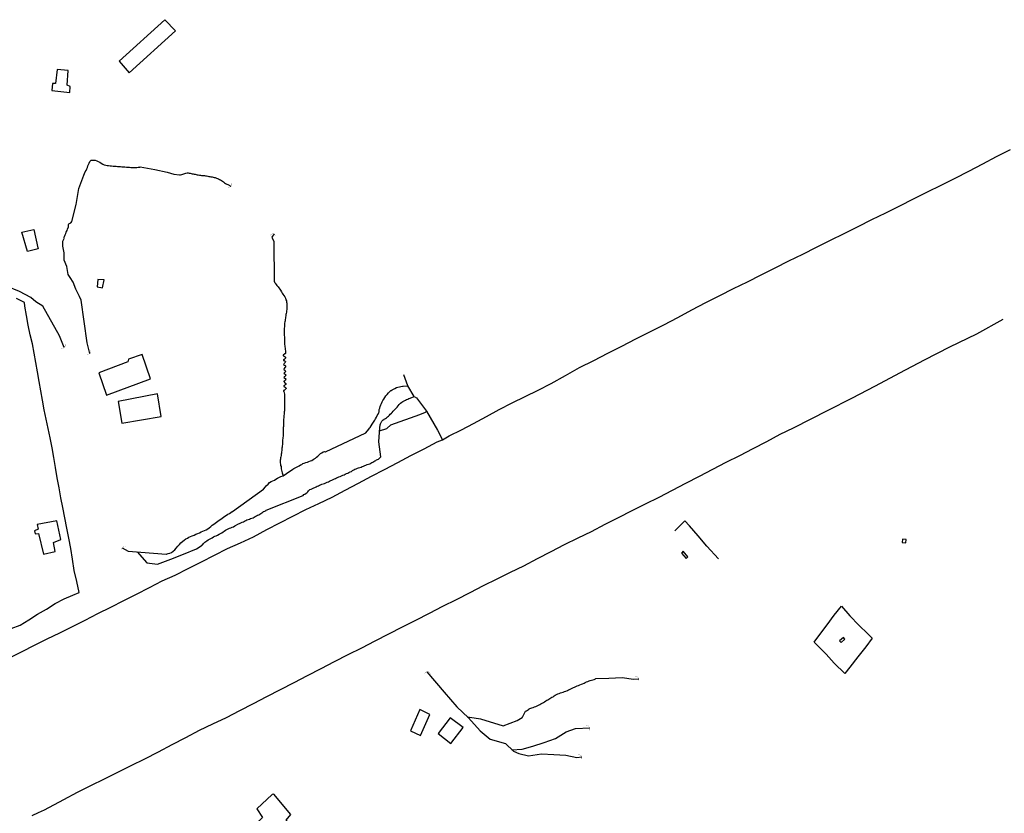
# Model space of a CAD drawing. Units: millimetres. Extents: x 177825 to 183236, y 1665713 to 1668739.
# Drawn here: x 180754 to 181009, y 1667161 to 1667367 of the extents above; entities that cross this region are included whole.
import ezdxf

# ---------------------------------------------------------------- set-up
doc = ezdxf.new("R2010")
doc.units = ezdxf.units.MM
doc.header["$LTSCALE"] = 10
for name, color, linetype in [('V-BUEIRO', 5, 'Continuous'), ('V-EDIFICACAO', 2, 'Continuous'), ('V-LOTE', 1, 'Continuous'), ('V-VALETA', 213, 'Continuous')]:
    doc.layers.add(name, color=color, linetype=linetype)

# ---------------------------------------------------------------- blocks, each defined once
blk = doc.blocks.new('305')
at = {"color": 0, "linetype": 'ByBlock', "lineweight": -2, "const_width": 0.05}
blk.add_lwpolyline([(0.73, 0.39, 0.60863), (-0.73, 0.38)], format="xyb", dxfattribs=at)

msp = doc.modelspace()

# ---------------------------------------------------------------- linework, layer by layer
at = {"layer": 'V-EDIFICACAO'}
for points in [[(180779.91, 1667355.9), (180782.45, 1667352.83), (180794.46, 1667363.7), (180791.69, 1667366.62), (180779.91, 1667355.9)], [(180763.8, 1667353.7), (180763.4, 1667350.1), (180762.61, 1667350.04), (180762.45, 1667348.24), (180767.08, 1667347.76), (180767.21, 1667349.32), (180766.41, 1667349.63), (180766.66, 1667353.45), (180763.8, 1667353.7)], [(180754.68, 1667311.49), (180757.75, 1667312.24), (180758.81, 1667307.46), (180758.89, 1667307.19), (180756.1, 1667306.52), (180754.68, 1667311.49)], [(180774.35, 1667299.2), (180774.18, 1667297.36), (180775.56, 1667297.05), (180776.01, 1667299.12), (180774.35, 1667299.2)], [(180774.58, 1667275.04), (180776.58, 1667269.25), (180788.05, 1667273.44), (180785.86, 1667279.78), (180782.32, 1667278.54), (180782.17, 1667277.88), (180774.58, 1667275.04)], [(180779.6, 1667267.59), (180780.62, 1667261.95), (180790.79, 1667263.7), (180789.81, 1667269.54), (180779.6, 1667267.59)], [(180758.62, 1667235.7), (180758.84, 1667234.45), (180757.94, 1667234.01), (180758.13, 1667233.28), (180758.96, 1667233.35), (180760.3, 1667227.98), (180763.26, 1667228.66), (180762.86, 1667231.02), (180764.74, 1667231.81), (180763.75, 1667236.59), (180758.62, 1667235.7)], [(180983.03, 1667231.84), (180982.98, 1667230.99), (180983.89, 1667230.92), (180983.95, 1667231.81), (180983.03, 1667231.84)], [(180926.17, 1667228.74), (180925.74, 1667228.25), (180926.96, 1667226.82), (180927.39, 1667227.31), (180926.17, 1667228.74)], [(180966.74, 1667205.5), (180967.15, 1667205.04), (180968.1, 1667205.94), (180967.7, 1667206.4), (180966.74, 1667205.5)], [(180857.864, 1667187.701), (180857.864, 1667187.701), (180855.43, 1667182.16), (180858.06, 1667180.95), (180860.43, 1667186.36), (180857.864, 1667187.701)], [(180865.69, 1667185.51), (180862.6, 1667181.44), (180865.87, 1667178.85), (180869.09, 1667183.01), (180865.69, 1667185.51)], [(180819.55, 1667165.63), (180815.63, 1667161.89), (180817.02, 1667159.68), (180813.35, 1667156.12), (180815.76, 1667153.27), (180818.182, 1667155.298), (180818.182, 1667155.298), (180824.06, 1667148.16), (180822.92, 1667146.87), (180826.35, 1667142.84), (180828.93, 1667144.84), (180829.29, 1667144.6), (180834.36, 1667149.02), (180830.26, 1667153.76), (180828.524, 1667152.613), (180828.524, 1667152.613), (180823.22, 1667159), (180824.44, 1667160.48), (180820.01, 1667165.69), (180819.55, 1667165.63)]]:
    msp.add_lwpolyline(points, close=True, dxfattribs=at)
at = {"layer": 'V-LOTE'}
for points in [[(180751.43, 1667201.12), (180754.69, 1667202.76), (180757.95, 1667204.4), (180761.23, 1667206.01), (180764.51, 1667207.62), (180767.79, 1667209.23), (180771.07, 1667210.84), (180774.38, 1667212.58), (180777.72, 1667214.27), (180781.06, 1667215.96), (180784.4, 1667217.65), (180787.74, 1667219.34), (180791.08, 1667221.03), (180794.42, 1667222.54), (180797.81, 1667224.26), (180801.2, 1667225.98), (180804.59, 1667227.7), (180807.98, 1667229.42), (180811.37, 1667230.93), (180814.76, 1667232.52), (180818.15, 1667234.36), (180821.54, 1667236.1), (180824.93, 1667237.84), (180828.32, 1667239.58), (180831.71, 1667241.12), (180835.1, 1667242.81), (180838.51, 1667244.6), (180841.92, 1667246.39), (180845.33, 1667248.18), (180848.74, 1667249.97), (180852.15, 1667251.76), (180855.56, 1667253.55), (180858.97, 1667255.34), (180862.38, 1667257.13), (180863.74, 1667257.63), (180865.51, 1667258.69), (180868.64, 1667260.25), (180871.8, 1667261.84), (180875.14, 1667263.68), (180878.48, 1667265.5), (180881.82, 1667267.27), (180885.16, 1667268.86), (180888.52, 1667270.5), (180891.93, 1667272.24), (180895.62, 1667274.34), (180899.31, 1667276.39), (180902.95, 1667278.26), (180906.59, 1667280.13), (180910.23, 1667281.97), (180913.87, 1667283.81), (180917.51, 1667285.65), (180921.15, 1667287.49), (180924.79, 1667289.33), (180928.43, 1667291.35), (180932.05, 1667293.29), (180935.64, 1667295.08), (180939.23, 1667296.87), (180942.82, 1667298.66), (180946.41, 1667300.45), (180950, 1667302.24), (180953.59, 1667304.03), (180957.18, 1667305.82), (180960.77, 1667307.61), (180964.36, 1667309.4), (180967.95, 1667311.19), (180971.54, 1667312.98), (180975.13, 1667314.77), (180978.72, 1667316.56), (180982.31, 1667318.35), (180985.9, 1667320.14), (180989.49, 1667321.93), (180993.08, 1667323.72), (180996.67, 1667325.51), (181000.26, 1667327.3), (181003.85, 1667329.22), (181007.44, 1667331.14), (181011.03, 1667332.98)], [(180751.9, 1667208.7), (180754.17, 1667209.59), (180756.46, 1667210.96), (180758.75, 1667212.38), (180761.04, 1667213.72), (180763.33, 1667215.18), (180765.6, 1667216.4), (180767.86, 1667217.34), (180769.54, 1667218.04), (180768.88, 1667220.91), (180768.22, 1667223.78), (180767.77, 1667226.65), (180767.32, 1667229.47), (180766.8, 1667232.11), (180766.28, 1667234.75), (180765.76, 1667237.39), (180765.31, 1667240.05), (180764.8, 1667242.62), (180764.29, 1667245.19), (180763.84, 1667247.81), (180763.39, 1667250.43), (180762.94, 1667253.03), (180762.47, 1667255.6), (180761.98, 1667258.14), (180761.47, 1667260.58), (180760.96, 1667263.02), (180760.45, 1667265.46), (180760.01, 1667267.93), (180759.57, 1667270.37), (180759.13, 1667272.81), (180758.69, 1667275.25), (180758.25, 1667277.69), (180757.81, 1667280.13), (180757.37, 1667282.57), (180756.78, 1667284.91), (180756.33, 1667287.38), (180755.88, 1667289.85), (180755.43, 1667292.32), (180755.35, 1667293.22), (180753.29, 1667294.27)], [(181009.08, 1667288.82), (181002.2, 1667285.05), (180995.22, 1667281.67), (180988.65, 1667278.34), (180982.28, 1667274.96), (180975.97, 1667271.58), (180969.81, 1667268.4), (180963.65, 1667265.22), (180954.71, 1667260.69), (180951.22, 1667259.03), (180947.73, 1667257.11), (180944.24, 1667255.32), (180940.75, 1667253.53), (180937.26, 1667251.74), (180933.77, 1667249.95), (180930.28, 1667248.13), (180926.79, 1667246.31), (180923.3, 1667244.49), (180919.81, 1667242.67), (180916.32, 1667240.93), (180912.83, 1667239.19), (180909.34, 1667237.45), (180905.85, 1667235.71), (180902.34, 1667233.79), (180898.83, 1667232.1), (180895.32, 1667230.41), (180891.81, 1667228.57), (180888.3, 1667226.73), (180884.79, 1667224.86), (180881.3, 1667223.2), (180877.81, 1667221.54), (180874.3, 1667219.75), (180870.79, 1667217.96), (180867.28, 1667216.17), (180863.77, 1667214.38), (180860.26, 1667212.59), (180856.75, 1667210.8), (180853.24, 1667209.01), (180849.73, 1667207.22), (180846.22, 1667205.43), (180842.71, 1667203.64), (180839.2, 1667201.85), (180835.69, 1667200.06), (180832.18, 1667198.27), (180828.67, 1667196.45), (180825.16, 1667194.63), (180821.65, 1667192.81), (180818.14, 1667190.99), (180814.63, 1667189.17), (180811.12, 1667187.35), (180807.61, 1667185.53), (180804.12, 1667183.89), (180800.63, 1667182.25), (180797.07, 1667180.38), (180793.51, 1667178.49), (180789.97, 1667176.65), (180786.43, 1667174.81), (180782.94, 1667173.09), (180779.45, 1667171.37), (180775.96, 1667169.63), (180772.47, 1667167.89), (180768.98, 1667166.12), (180765.49, 1667164.25), (180760.44, 1667161.62), (180758.84, 1667160.85), (180757.27, 1667160.07)], [(180935.3, 1667226.77), (180932.32, 1667230.07), (180930.08, 1667232.77), (180927.82, 1667235.33), (180926.62, 1667236.6), (180925.33, 1667235.29), (180924, 1667234.04)], [(180968.07, 1667197.01), (180965.29, 1667199.72), (180963.25, 1667202.04), (180961.24, 1667204.06), (180960.1, 1667205.19), (180961.6, 1667207.11), (180963.47, 1667209.64), (180965.34, 1667212.13), (180967.18, 1667214.49), (180969.38, 1667211.98), (180971.7, 1667209.56), (180974.02, 1667207.32), (180975.21, 1667206.21), (180973.56, 1667203.99), (180971.45, 1667201.33), (180969.35, 1667198.63), (180968.07, 1667197.01)]]:
    msp.add_lwpolyline(points, dxfattribs=at)
at = {"layer": 'V-VALETA'}
for points in [[(180772.25, 1667280.04), (180771.6, 1667282.81), (180770.07, 1667293.85), (180769.62, 1667294.79), (180768.67, 1667296.68), (180767.98, 1667298.58), (180767.22, 1667299.78), (180766.66, 1667300.54), (180766.32, 1667302.62), (180765.63, 1667304.28), (180765.62, 1667306.14), (180765.28, 1667307.85), (180765.28, 1667309.18), (180765.61, 1667309.88), (180765.58, 1667309.92), (180765.6, 1667310), (180765.62, 1667310.13), (180765.64, 1667310.2), (180765.69, 1667310.35), (180765.86, 1667310.78), (180766.05, 1667311.16), (180766.18, 1667311.54), (180766.37, 1667311.93), (180766.52, 1667312.31), (180766.69, 1667312.7), (180766.71, 1667312.74), (180766.75, 1667312.82), (180766.75, 1667313.08), (180766.77, 1667313.47), (180766.84, 1667313.64), (180767.22, 1667313.8), (180767.33, 1667313.91), (180767.35, 1667313.98), (180767.42, 1667314.04), (180767.61, 1667314.24), (180768.76, 1667318.68), (180769.45, 1667322.86), (180770.75, 1667326.33), (180770.71, 1667326.39), (180770.77, 1667326.49), (180770.79, 1667326.58), (180770.86, 1667326.66), (180770.9, 1667326.75), (180771.09, 1667327.14), (180771.33, 1667327.52), (180771.5, 1667327.9), (180771.67, 1667328.29), (180771.78, 1667328.67), (180771.95, 1667329.06), (180772.09, 1667329.44), (180772.29, 1667329.83), (180772.35, 1667329.96), (180772.65, 1667330.14), (180772.93, 1667330.21), (180773.31, 1667330.21), (180773.7, 1667330.14), (180774.08, 1667330), (180774.47, 1667329.85), (180774.85, 1667329.65), (180775.24, 1667329.4), (180775.62, 1667329.16), (180776.01, 1667329.01), (180776.39, 1667328.91), (180776.77, 1667328.84), (180777.16, 1667328.78), (180777.54, 1667328.73), (180777.93, 1667328.67), (180778.31, 1667328.65), (180778.7, 1667328.63), (180779.08, 1667328.61), (180779.47, 1667328.58), (180779.85, 1667328.54), (180780.23, 1667328.52), (180780.62, 1667328.48), (180781, 1667328.44), (180781.39, 1667328.41), (180781.77, 1667328.39), (180782.16, 1667328.37), (180782.54, 1667328.33), (180782.93, 1667328.28), (180783.31, 1667328.26), (180783.69, 1667328.26), (180784.08, 1667328.26), (180784.46, 1667328.28), (180784.85, 1667328.35), (180785.23, 1667328.39), (180785.37, 1667328.42), (180789.11, 1667327.78), (180792.34, 1667327.11), (180794.05, 1667326.52), (180795.52, 1667326.39), (180795.83, 1667326.39), (180796.12, 1667326.43), (180796.38, 1667326.51), (180796.68, 1667326.6), (180796.93, 1667326.73), (180797.19, 1667326.83), (180797.49, 1667326.88), (180797.75, 1667326.86), (180798, 1667326.83), (180798.26, 1667326.79), (180798.26, 1667326.79), (180798.52, 1667326.73), (180798.82, 1667326.68), (180799.07, 1667326.64), (180799.33, 1667326.58), (180799.63, 1667326.51), (180799.88, 1667326.43), (180800.14, 1667326.39), (180800.4, 1667326.34), (180800.7, 1667326.3), (180800.95, 1667326.28), (180801.21, 1667326.23), (180801.51, 1667326.21), (180801.76, 1667326.21), (180802.02, 1667326.17), (180802.28, 1667326.15), (180802.57, 1667326.09), (180802.87, 1667326.04), (180803.13, 1667325.98), (180803.43, 1667325.92), (180803.69, 1667325.87), (180803.98, 1667325.83), (180804.24, 1667325.74), (180804.54, 1667325.7), (180804.8, 1667325.66), (180805.1, 1667325.55), (180805.35, 1667325.43), (180805.61, 1667325.3), (180805.91, 1667325.15), (180806.16, 1667325.04), (180806.42, 1667324.91), (180806.65, 1667324.74), (180806.93, 1667324.55), (180807.21, 1667324.34), (180807.5, 1667324.14), (180807.83, 1667323.97), (180808.09, 1667323.85), (180808.85, 1667323.43)], [(180820.05, 1667311.09), (180819.51, 1667310.25), (180820.02, 1667309.1), (180820.07, 1667298.62), (180820.17, 1667298.6), (180820.19, 1667298.53), (180820.23, 1667298.45), (180820.28, 1667298.41), (180820.34, 1667298.32), (180820.58, 1667297.96), (180820.81, 1667297.68), (180821.13, 1667297.32), (180821.34, 1667297.06), (180821.54, 1667296.72), (180821.73, 1667296.42), (180821.99, 1667296.04), (180822.2, 1667295.7), (180822.37, 1667295.4), (180822.6, 1667295.1), (180822.82, 1667294.72), (180823.01, 1667294.39), (180823.14, 1667293.99), (180823.27, 1667293.69), (180823.29, 1667293.35), (180823.33, 1667293.05), (180823.35, 1667292.71), (180823.37, 1667292.41), (180823.4, 1667292.07), (180823.4, 1667291.77), (180823.35, 1667291.43), (180823.31, 1667291.08), (180823.27, 1667290.79), (180823.2, 1667290.44), (180823.14, 1667290.14), (180823.08, 1667289.8), (180823.01, 1667289.5), (180822.99, 1667289.16), (180822.95, 1667288.86), (180822.93, 1667288.52), (180822.88, 1667288.22), (180822.8, 1667287.88), (180822.8, 1667287.58), (180822.75, 1667287.24), (180822.73, 1667286.94), (180822.71, 1667286.6), (180822.71, 1667286.3), (180822.69, 1667285.96), (180822.67, 1667285.62), (180822.67, 1667285.32), (180822.67, 1667284.98), (180822.71, 1667284.68), (180822.73, 1667284.34), (180822.75, 1667284.04), (180822.75, 1667283.69), (180822.73, 1667283.35), (180822.75, 1667283.01), (180822.75, 1667282.67), (180822.8, 1667282.37), (180822.82, 1667282.03), (180822.84, 1667281.73), (180822.91, 1667281.39), (180822.97, 1667281.09), (180823.03, 1667280.75), (180823.03, 1667280.45), (180823.03, 1667280.11), (180823.01, 1667280.02), (180822.91, 1667279.95), (180822.78, 1667279.91), (180822.75, 1667279.89), (180822.52, 1667279.68), (180822.46, 1667279.68), (180822.42, 1667279.47), (180822.69, 1667279.34), (180822.73, 1667279.27), (180822.78, 1667279.25), (180822.82, 1667279.25), (180822.86, 1667279.16), (180822.95, 1667279.16), (180822.97, 1667279.1), (180822.99, 1667279.06), (180823.01, 1667279.01), (180823.06, 1667278.97), (180823.03, 1667278.87), (180822.95, 1667278.69), (180822.82, 1667278.65), (180822.78, 1667278.59), (180822.69, 1667278.5), (180822.63, 1667278.5), (180822.54, 1667278.42), (180822.52, 1667278.24), (180822.74, 1667278.18), (180822.77, 1667278.14), (180822.97, 1667277.95), (180823.03, 1667277.97), (180822.95, 1667277.67), (180822.71, 1667277.48), (180822.56, 1667277.26), (180822.54, 1667277.16), (180822.76, 1667277.03), (180822.82, 1667277.01), (180822.91, 1667276.94), (180822.91, 1667276.94), (180823.08, 1667276.77), (180823.12, 1667276.79), (180822.71, 1667276.18), (180822.61, 1667275.98), (180822.56, 1667275.85), (180822.84, 1667275.7), (180822.88, 1667275.7), (180822.95, 1667275.6), (180823.06, 1667275.47), (180823.08, 1667275.34), (180822.99, 1667275.32), (180822.93, 1667275.19), (180822.71, 1667275.11), (180822.71, 1667274.98), (180822.65, 1667274.89), (180822.61, 1667274.83), (180822.77, 1667274.72), (180822.86, 1667274.68), (180822.93, 1667274.64), (180823.14, 1667274.49), (180823.14, 1667274.4), (180823.05, 1667274.34), (180823.05, 1667274.31), (180822.99, 1667274.21), (180822.88, 1667274.1), (180822.84, 1667274.06), (180822.71, 1667273.98), (180822.61, 1667273.74), (180822.73, 1667273.67), (180822.82, 1667273.63), (180822.93, 1667273.55), (180823.01, 1667273.55), (180823.08, 1667273.46), (180823.16, 1667273.35), (180823.12, 1667273.25), (180822.99, 1667273.14), (180822.95, 1667273.1), (180822.92, 1667273.05), (180822.88, 1667273.03), (180822.75, 1667272.97), (180822.75, 1667272.88), (180822.63, 1667272.84), (180822.61, 1667272.76), (180822.56, 1667272.76), (180822.86, 1667272.46), (180823.1, 1667272.27), (180823.21, 1667272.25), (180823.06, 1667272.01), (180822.74, 1667271.76), (180822.69, 1667271.73), (180822.59, 1667271.67), (180822.56, 1667271.5), (180822.8, 1667271.39), (180822.82, 1667271.32), (180822.88, 1667271.3), (180822.95, 1667271.26), (180823.06, 1667271.18), (180823.14, 1667271.09), (180823.2, 1667271.07), (180823.18, 1667270.96), (180823.14, 1667270.92), (180823.12, 1667270.88), (180823.14, 1667270.86), (180822.86, 1667270.64), (180822.65, 1667270.43), (180822.54, 1667270.41), (180822.54, 1667270.28), (180822.58, 1667270.15), (180822.67, 1667269.85), (180822.75, 1667269.51), (180822.77, 1667269.21), (180822.8, 1667268.87), (180822.77, 1667268.57), (180822.77, 1667268.27), (180822.75, 1667267.98), (180822.75, 1667267.68), (180822.75, 1667267.38), (180822.75, 1667267.08), (180822.77, 1667266.74), (180822.8, 1667266.44), (180822.8, 1667266.1), (180822.8, 1667265.8), (180822.77, 1667265.46), (180822.75, 1667265.16), (180822.71, 1667264.86), (180822.67, 1667264.56), (180822.67, 1667264.26), (180822.61, 1667263.96), (180822.56, 1667263.66), (180822.58, 1667263.32), (180822.54, 1667262.98), (180822.54, 1667262.68), (180822.52, 1667262.38), (180822.52, 1667262.08), (180822.52, 1667261.74), (180822.5, 1667261.44), (180822.48, 1667261.14), (180822.46, 1667260.8), (180822.46, 1667260.5), (180822.46, 1667260.16), (180822.46, 1667260.16), (180822.46, 1667259.82), (180822.46, 1667259.52), (180822.46, 1667259.18), (180822.41, 1667258.88), (180822.39, 1667258.58), (180822.37, 1667258.28), (180822.33, 1667257.98), (180822.28, 1667257.64), (180822.26, 1667257.34), (180822.24, 1667257.04), (180822.24, 1667256.74), (180822.24, 1667256.4), (180822.2, 1667256.06), (180822.16, 1667255.76), (180822.11, 1667255.46), (180822.11, 1667255.16), (180822.07, 1667254.86), (180822.03, 1667254.52), (180821.99, 1667254.22), (180821.9, 1667253.88), (180821.86, 1667253.58), (180821.81, 1667253.24), (180821.75, 1667252.94), (180821.73, 1667252.64), (180821.67, 1667252.34), (180821.64, 1667252), (180821.66, 1667251.7), (180821.73, 1667251.36), (180821.77, 1667251.02), (180821.86, 1667250.72), (180821.9, 1667250.38), (180821.94, 1667250.08), (180822.03, 1667249.74), (180822.07, 1667249.44), (180822.16, 1667249.1), (180822.44, 1667248.3)], [(180765.59, 1667281.55), (180764.41, 1667284.58), (180760.08, 1667292.34), (180758.26, 1667293.42), (180756.99, 1667294.53), (180755.53, 1667295.36), (180754.04, 1667296.14), (180752.55, 1667296.74), (180751.71, 1667297.06), (180750.75, 1667297.61), (180748.95, 1667298.46), (180747.24, 1667299.36), (180745.56, 1667300.28), (180744.49, 1667300.72)], [(180817.97, 1667239.37), (180827.58, 1667243.2), (180827.82, 1667243.43), (180828.08, 1667243.58), (180828.35, 1667243.79), (180828.61, 1667243.99), (180828.8, 1667244.18), (180828.99, 1667244.41), (180829.29, 1667244.69), (180829.33, 1667244.74), (180829.66, 1667244.86), (180830, 1667245.04), (180830.34, 1667245.18), (180830.64, 1667245.31), (180830.94, 1667245.46), (180831.28, 1667245.59), (180831.55, 1667245.74), (180831.83, 1667245.85), (180832.13, 1667245.98), (180832.48, 1667246.1), (180832.82, 1667246.25), (180833.16, 1667246.34), (180833.5, 1667246.49), (180833.8, 1667246.62), (180834.14, 1667246.76), (180834.44, 1667246.91), (180834.76, 1667247.06), (180835.08, 1667247.19), (180835.42, 1667247.34), (180835.72, 1667247.49), (180835.97, 1667247.64), (180836.23, 1667247.77), (180836.53, 1667247.9), (180836.88, 1667248.05), (180837.22, 1667248.17), (180837.54, 1667248.32), (180837.86, 1667248.45), (180838.2, 1667248.6), (180838.54, 1667248.75), (180838.84, 1667248.88), (180839.18, 1667249.01), (180839.48, 1667249.14), (180839.82, 1667249.31), (180840.1, 1667249.46), (180840.42, 1667249.65), (180840.72, 1667249.82), (180841.04, 1667250.01), (180841.36, 1667250.12), (180841.7, 1667250.27), (180842, 1667250.35), (180842.34, 1667250.48), (180842.64, 1667250.59), (180842.94, 1667250.72), (180843.24, 1667250.84), (180843.56, 1667250.97), (180843.88, 1667251.1), (180844.22, 1667251.21), (180844.52, 1667251.31), (180844.86, 1667251.44), (180845.14, 1667251.57), (180845.42, 1667251.74), (180845.42, 1667251.74), (180845.69, 1667251.89), (180845.93, 1667252.04), (180846.18, 1667252.19), (180846.42, 1667252.3), (180846.63, 1667252.43), (180846.87, 1667252.53), (180847.12, 1667252.66), (180847.73, 1667253.21), (180847.22, 1667257.16), (180847.47, 1667260.88), (180847.55, 1667261.45), (180847.57, 1667261.5), (180847.57, 1667261.52), (180847.7, 1667261.82), (180847.83, 1667262.12), (180848.04, 1667262.47), (180848.28, 1667262.74), (180848.36, 1667262.78), (180848.38, 1667262.87), (180848.49, 1667262.91), (180848.6, 1667262.95), (180848.64, 1667262.98), (180848.92, 1667263.19), (180849.22, 1667263.38), (180849.47, 1667263.57), (180849.71, 1667263.81), (180849.96, 1667264.04), (180850.18, 1667264.28), (180850.5, 1667264.58), (180850.72, 1667264.77), (180850.99, 1667265.05), (180851.33, 1667265.39), (180851.67, 1667265.75), (180851.97, 1667266.11), (180852.25, 1667266.48), (180852.53, 1667266.78), (180852.85, 1667267.12), (180853.21, 1667267.37), (180853.47, 1667267.59), (180853.79, 1667267.76), (180854.11, 1667267.93), (180854.43, 1667268.1), (180854.77, 1667268.23), (180855.05, 1667268.38), (180855.33, 1667268.49), (180856.42, 1667268.9), (180854.78, 1667271.69), (180853.74, 1667274.5)], [(180809.28, 1667239.09), (180817.31, 1667244.86), (180817.35, 1667244.91), (180817.4, 1667244.95), (180817.74, 1667245.38), (180818.04, 1667245.7), (180818.04, 1667245.7), (180818.53, 1667246.17), (180818.91, 1667246.53), (180819.32, 1667246.79), (180819.72, 1667247.02), (180820.13, 1667247.21), (180820.56, 1667247.45), (180820.99, 1667247.73), (180821.43, 1667247.94), (180821.84, 1667248.15), (180822.43, 1667248.33), (180824.13, 1667249.51), (180824.57, 1667249.78), (180824.89, 1667249.99), (180825.21, 1667250.2), (180825.55, 1667250.39), (180825.9, 1667250.57), (180826.21, 1667250.76), (180826.54, 1667250.93), (180826.88, 1667251.12), (180827.22, 1667251.27), (180827.56, 1667251.46), (180827.91, 1667251.61), (180828.33, 1667251.76), (180828.72, 1667251.89), (180829.1, 1667252), (180829.49, 1667252.15), (180829.82, 1667252.32), (180830.17, 1667252.51), (180830.46, 1667252.72), (180830.77, 1667252.89), (180831.08, 1667253.11), (180831.41, 1667253.41), (180831.68, 1667253.66), (180832.11, 1667254.07), (180832.48, 1667254.3), (180832.77, 1667254.52), (180833.12, 1667254.6), (180833.35, 1667254.5), (180833.39, 1667254.49), (180843.85, 1667259.47), (180844.67, 1667260.44), (180844.8, 1667260.63), (180844.92, 1667260.82), (180844.97, 1667260.88), (180845.23, 1667261.27), (180845.54, 1667261.67), (180845.89, 1667262.19), (180846.21, 1667262.72), (180846.4, 1667263.11), (180846.61, 1667263.53), (180846.83, 1667263.92), (180847.06, 1667264.3), (180847.23, 1667264.69), (180847.29, 1667264.86), (180847.29, 1667265.07), (180847.36, 1667265.5), (180847.49, 1667265.88), (180847.59, 1667266.27), (180847.74, 1667266.69), (180847.91, 1667267.08), (180848.08, 1667267.46), (180848.3, 1667267.85), (180848.51, 1667268.23), (180848.75, 1667268.66), (180849.03, 1667269.04), (180849.35, 1667269.43), (180849.71, 1667269.83), (180850.16, 1667270.26), (180850.22, 1667270.32), (180850.35, 1667270.43), (180850.46, 1667270.47), (180850.69, 1667270.6), (180851.01, 1667270.75), (180851.4, 1667270.98), (180851.78, 1667271.18), (180852.17, 1667271.31), (180852.59, 1667271.39), (180852.98, 1667271.48), (180853.36, 1667271.56), (180853.51, 1667271.6), (180854.78, 1667271.69)], [(180856.42, 1667268.9), (180857.03, 1667268.5), (180859.63, 1667265.05), (180862.46, 1667260.14), (180863.74, 1667257.63)], [(180847.41, 1667259.94), (180849.32, 1667260.56), (180850.32, 1667261.5), (180857.87, 1667264.19), (180859.32, 1667264.8), (180859.63, 1667265.05)], [(180780.69, 1667229.62), (180782.2, 1667228.8), (180792.09, 1667227.96), (180792.13, 1667227.97), (180792.3, 1667228.04), (180792.58, 1667228.12), (180793.05, 1667228.23), (180793.5, 1667228.44), (180793.92, 1667228.78), (180794.31, 1667229.14), (180794.67, 1667229.53), (180795.14, 1667230.04), (180795.53, 1667230.51), (180795.89, 1667230.92), (180796.42, 1667231.35), (180796.78, 1667231.64), (180797.15, 1667231.92), (180797.57, 1667232.16), (180797.96, 1667232.35), (180798.41, 1667232.58), (180798.86, 1667232.78), (180799.33, 1667232.95), (180799.8, 1667233.16), (180800.27, 1667233.33), (180800.74, 1667233.54), (180801.16, 1667233.74), (180801.59, 1667233.91), (180802.02, 1667234.12), (180802.45, 1667234.31), (180802.85, 1667234.55), (180803.26, 1667234.85), (180803.64, 1667235.14), (180804.03, 1667235.49), (180804.41, 1667235.76), (180804.8, 1667236.05), (180805.16, 1667236.32), (180805.48, 1667236.53), (180805.86, 1667236.79), (180806.25, 1667237.05), (180806.61, 1667237.3), (180806.97, 1667237.54), (180807.33, 1667237.81), (180807.74, 1667238.07), (180808.1, 1667238.35), (180808.47, 1667238.54), (180808.83, 1667238.78), (180809.2, 1667239.04), (180809.28, 1667239.09)], [(180784.54, 1667228.6), (180787.09, 1667225.77), (180789.81, 1667225.4), (180793.32, 1667226.66), (180796.58, 1667227.95), (180799.92, 1667229.41), (180801.45, 1667230.34), (180801.44, 1667230.42), (180801.53, 1667230.47), (180801.57, 1667230.53), (180801.76, 1667230.72), (180802.14, 1667231.11), (180802.59, 1667231.45), (180802.96, 1667231.67), (180803.3, 1667231.86), (180803.64, 1667232.07), (180804, 1667232.26), (180804.37, 1667232.45), (180804.71, 1667232.63), (180805.05, 1667232.78), (180805.41, 1667232.95), (180805.78, 1667233.16), (180806.16, 1667233.33), (180806.5, 1667233.52), (180806.85, 1667233.76), (180807.14, 1667233.97), (180807.44, 1667234.17), (180807.78, 1667234.38), (180808.13, 1667234.55), (180808.49, 1667234.7), (180808.85, 1667234.85), (180809.22, 1667235.02), (180809.58, 1667235.1), (180809.9, 1667235.29), (180810.8, 1667235.83), (180811.12, 1667235.98), (180811.46, 1667236.15), (180811.78, 1667236.28), (180812.1, 1667236.41), (180812.4, 1667236.53), (180812.74, 1667236.71), (180813.02, 1667236.85), (180813.34, 1667236.96), (180813.66, 1667237.09), (180813.98, 1667237.2), (180814.32, 1667237.28), (180814.64, 1667237.43), (180814.92, 1667237.6), (180815.19, 1667237.79), (180815.47, 1667237.94), (180815.77, 1667238.09), (180816.07, 1667238.22), (180816.33, 1667238.35), (180816.63, 1667238.52), (180816.88, 1667238.67), (180817.12, 1667238.86), (180817.35, 1667239.01), (180817.65, 1667239.18), (180817.97, 1667239.35), (180817.97, 1667239.37)], [(180859.71, 1667197.49), (180864.18, 1667192.19), (180867.44, 1667188.42), (180870.47, 1667185.51), (180873.53, 1667182.14), (180876.13, 1667180.02), (180880.07, 1667178.85), (180882.18, 1667176.85), (180883.58, 1667176.31), (180886.05, 1667175.64), (180889.44, 1667176.16), (180892.6, 1667175.99), (180895.76, 1667175.82), (180898.59, 1667175.27), (180899.85, 1667175.39)], [(180870.18, 1667185.79), (180871.94, 1667185.52), (180873.59, 1667185.28), (180879.46, 1667183.49), (180883.15, 1667184.8), (180884.4, 1667185.65), (180884.48, 1667185.72), (180884.5, 1667185.81), (180884.59, 1667185.85), (180884.65, 1667186.05), (180884.8, 1667186.39), (180884.97, 1667186.73), (180885.18, 1667187.07), (180885.18, 1667187.09), (180885.31, 1667187.22), (180885.5, 1667187.35), (180885.78, 1667187.54), (180886.02, 1667187.73), (180886.25, 1667187.86), (180886.29, 1667187.88), (180886.38, 1667187.92), (180886.62, 1667188.01), (180886.94, 1667188.12), (180887.28, 1667188.24), (180887.58, 1667188.37), (180887.92, 1667188.5), (180888.26, 1667188.63), (180888.6, 1667188.78), (180888.95, 1667188.95), (180889.26, 1667189.12), (180889.59, 1667189.33), (180889.9, 1667189.51), (180890.23, 1667189.72), (180890.52, 1667189.91), (180890.82, 1667190.08), (180891.08, 1667190.23), (180891.34, 1667190.36), (180891.61, 1667190.57), (180891.85, 1667190.7), (180892.14, 1667190.87), (180892.41, 1667191), (180892.72, 1667191.21), (180893, 1667191.43), (180893.32, 1667191.6), (180893.64, 1667191.75), (180893.99, 1667191.87), (180894.33, 1667191.98), (180894.69, 1667192.11), (180895.01, 1667192.22), (180895.4, 1667192.34), (180895.74, 1667192.45), (180896.12, 1667192.62), (180896.42, 1667192.77), (180896.72, 1667192.92), (180897.06, 1667193.07), (180897.4, 1667193.22), (180897.7, 1667193.37), (180898, 1667193.52), (180898.34, 1667193.69), (180898.68, 1667193.82), (180899.03, 1667193.95), (180899.37, 1667194.1), (180899.75, 1667194.25), (180900.09, 1667194.35), (180900.46, 1667194.52), (180900.78, 1667194.67), (180901.1, 1667194.86), (180901.42, 1667194.99), (180901.76, 1667195.12), (180902.06, 1667195.23), (180902.4, 1667195.33), (180902.74, 1667195.42), (180903.08, 1667195.51), (180903.4, 1667195.68), (180903.53, 1667195.74), (180906.92, 1667195.81), (180910.38, 1667195.98), (180913.28, 1667195.54), (180914.62, 1667195.66)], [(180881.76, 1667177.25), (180884.37, 1667177.42), (180887.17, 1667178.16), (180890.12, 1667179.16), (180893.07, 1667180.16), (180895.85, 1667181.88), (180898.27, 1667182.76), (180901.93, 1667182.96)]]:
    msp.add_lwpolyline(points, dxfattribs=at)

# ---------------------------------------------------------------- block references
at = {"layer": 'V-BUEIRO'}
for p, xscale, yscale, zscale, rotation in [((180808.2, 1667323.94), 0.999999631975378, 0.999999631975378, 0.999999631975378, 224), ((180765.08, 1667282.21), 0.999999074543312, 0.999999074543312, 0.999999074543312, 222), ((180771.76, 1667280.7), 0.999999074543312, 0.999999074543312, 0.999999074543312, 222), ((180781.34, 1667229.1), 0.999999835371759, 0.999999835371759, 0.999999835371759, 45), ((180913.81, 1667195.45), 0.999997613372467, 0.999997613372467, 0.999997613372467, 303), ((180901.15, 1667182.7), 0.999997613372467, 0.999997613372467, 0.999997613372467, 303), ((180899.06, 1667175.13), 0.999997613372467, 0.999997613372467, 0.999997613372467, 303)]:
    msp.add_blockref('305', p, dxfattribs=dict(at, xscale=xscale, yscale=yscale, zscale=zscale, rotation=rotation))
at = {"layer": 'V-BUEIRO', "xscale": 0.999998301267624, "yscale": 0.999998301267624, "zscale": 0.999998301267624}
for p in [(180819.83, 1667310.29), (180859.87, 1667196.68)]:
    msp.add_blockref('305', p, dxfattribs=at)

doc.saveas('drawing.dxf')
